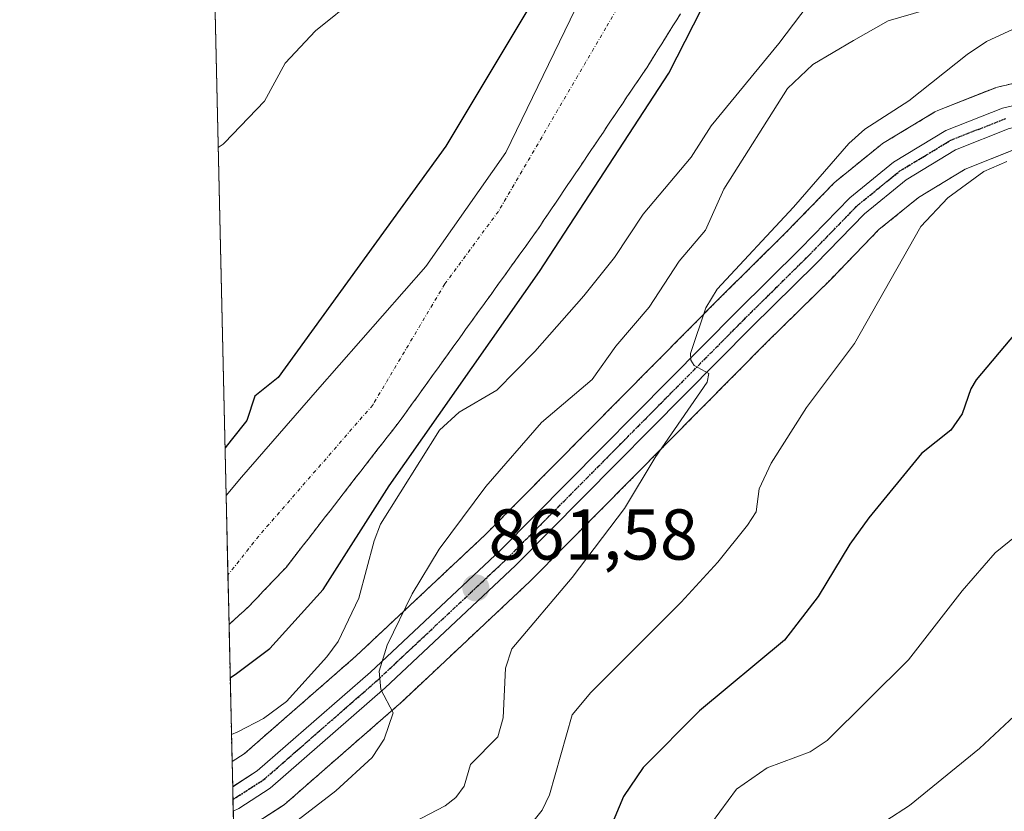
# Model space of a CAD drawing. Units: metres. Extents: x 654527 to 657977, y 4760249 to 4762638.
# Drawn here: x 654527 to 654664, y 4761247 to 4761358 of the extents above; entities that cross this region are included whole.
import ezdxf
from ezdxf.enums import TextEntityAlignment as Align

# ---------------------------------------------------------------- set-up
doc = ezdxf.new("R2010")
doc.units = ezdxf.units.M
doc.header["$MEASUREMENT"] = 0
for name, pattern in [('TRAZO_Y_PUNTO', [1, 0.5, -0.25, 0, -0.25]), ('TRAZOS', [0.75, 0.5, -0.25]), ('TRAZOS2', [0.375, 0.25, -0.125])]:
    doc.linetypes.add(name, pattern=pattern)
for name, color, linetype, lineweight in [('Arbolado forestal', 92, 'TRAZOS', 0), ('Arbolado forestal CxS', 92, 'Continuous', 0), ('Carretera de calzada única', 19, 'Continuous', 13), ('Carretera de calzada única Cxs', 19, 'Continuous', 13), ('Carretera de calzada única eje', 19, 'TRAZO_Y_PUNTO', 0), ('Carátula', 7, 'Continuous', 5), ('Comarca CxS', 133, 'Continuous', 0), ('Comunidad Autónoma CxS', 142, 'Continuous', 0), ('Corriente natural Cxs', 5, 'Continuous', 13), ('Corriente natural eje', 5, 'TRAZO_Y_PUNTO', 0), ('Corriente natural superficial', 5, 'Continuous', 13), ('Curva de nivel maestra', 36, 'Continuous', 30), ('Curva de nivel normal', 36, 'Continuous', 0), ('Espacio natural protegido CxS', 2, 'Continuous', 0), ('Municipio CxS', 142, 'Continuous', 0), ('Núcleo urbano', 19, 'Continuous', 0), ('Núcleo urbano CxS', 19, 'Continuous', 0), ('Pastizal CxS', 92, 'Continuous', 0), ('Provincia CxS', 1, 'Continuous', 0), ('Punto de cota en terreno', 7, 'Continuous', 0), ('Ruta', 19, 'TRAZOS2', 30), ('Rótulo de punto de cota en terreno', 19, 'Continuous', 0), ('Suelo desnudo', 252, 'Continuous', 0), ('Suelo desnudo CxS', 43, 'Continuous', 0)]:
    doc.layers.add(name, color=color, linetype=linetype, lineweight=lineweight)
doc.styles.add('Arial', font='txt', dxfattribs={"height": 0.2})

# ---------------------------------------------------------------- blocks, each defined once
blk = doc.blocks.new('*U153')
at = {"layer": 'Núcleo urbano CxS', "color": 19, "linetype": 'Continuous', "lineweight": 0}
for points in [[(654665.83, 4761339.72, 869.16), (654658.84, 4761336.94, 868.66), (654652.36, 4761333.01, 867.83), (654646.85, 4761328.53, 867.11), (654640.22, 4761321.69, 867.09), (654640.18, 4761321.64, 867.1), (654631.29, 4761312.88, 866.41), (654598.37, 4761279.63, 863.1), (654598.29, 4761279.55, 863.09), (654580.14, 4761262.49, 860.36), (654580.06, 4761262.42, 860.36), (654564.07, 4761248.44, 858.51), (654563.75, 4761248.2, 858.57), (654559.36, 4761245.37, 858.61)], [(654557.04, 4761244.24, 858.42), (654556.8, 4761254.43, 856.83), (654558.5, 4761255.52, 856.46), (654574.04, 4761269.12, 857.35), (654592.05, 4761286.03, 861.26), (654624.93, 4761319.24, 864.71), (654633.8, 4761328.01, 865.13), (654640.63, 4761335.05, 865.79), (654640.87, 4761335.27, 865.84), (654647, 4761340.26, 866.17), (654647.34, 4761340.5, 866.12), (654654.63, 4761344.91, 866.69), (654655.06, 4761345.12, 866.76), (654662.96, 4761348.25, 868.18), (654663.03, 4761348.28, 868.19), (654663.37, 4761348.38, 868.24), (654666.33, 4761349.08, 868.46)]]:
    blk.add_polyline3d(points, dxfattribs=at)
blk = doc.blocks.new('*U154')
at = {"layer": 'Suelo desnudo CxS', "color": 43, "linetype": 'Continuous', "lineweight": 0}
blk.add_polyline3d([(654619.22, 4761358.58, 851.01), (654618.69, 4761357.75, 851), (654618.17, 4761356.91, 850.97), (654617.65, 4761356.08, 850.94), (654617.12, 4761355.24, 850.9), (654616.6, 4761354.41, 850.85), (654616.08, 4761353.57, 850.81), (654615.56, 4761352.74, 850.79), (654615.03, 4761351.9, 850.76), (654614.51, 4761351.07, 850.73), (654613.96, 4761350.26, 850.71), (654613.41, 4761349.44, 850.68), (654612.87, 4761348.63, 850.65), (654612.32, 4761347.82, 850.6), (654611.77, 4761347, 850.55), (654611.22, 4761346.19, 850.51), (654610.67, 4761345.38, 850.48), (654610.12, 4761344.56, 850.45), (654609.58, 4761343.75, 850.43), (654609.03, 4761342.93, 850.42), (654608.48, 4761342.12, 850.4), (654607.93, 4761341.31, 850.38), (654607.38, 4761340.49, 850.35), (654606.84, 4761339.68, 850.32), (654606.29, 4761338.87, 850.3), (654605.74, 4761338.05, 850.3), (654605.19, 4761337.24, 850.31), (654604.64, 4761336.43, 850.31), (654604.09, 4761335.61, 850.31), (654603.55, 4761334.8, 850.31), (654603, 4761333.98, 850.31), (654602.45, 4761333.17, 850.3), (654601.9, 4761332.36, 850.29), (654601.35, 4761331.54, 850.27), (654600.8, 4761330.73, 850.27), (654600.26, 4761329.92, 850.27), (654599.71, 4761329.1, 850.27), (654599.16, 4761328.29, 850.28), (654598.59, 4761327.49, 850.29), (654598.01, 4761326.69, 850.28), (654597.44, 4761325.9, 850.23), (654596.86, 4761325.1, 850.15), (654596.29, 4761324.3, 850.06), (654595.71, 4761323.5, 849.99), (654595.14, 4761322.7, 850.01), (654594.57, 4761321.91, 850.02), (654593.99, 4761321.11, 850.01), (654593.42, 4761320.31, 849.99), (654592.84, 4761319.51, 849.96), (654592.27, 4761318.72, 849.91), (654591.69, 4761317.92, 849.89), (654591.12, 4761317.12, 849.89), (654590.55, 4761316.32, 849.89), (654589.97, 4761315.52, 849.88), (654589.4, 4761314.73, 849.86), (654588.82, 4761313.93, 849.84), (654588.25, 4761313.13, 849.87), (654587.68, 4761312.33, 849.91), (654587.1, 4761311.53, 849.9), (654586.53, 4761310.74, 849.85), (654585.95, 4761309.94, 849.85), (654585.38, 4761309.14, 849.84), (654584.8, 4761308.34, 849.89), (654584.23, 4761307.55, 850.11), (654583.66, 4761306.75, 850.26), (654583.08, 4761305.95, 850.35), (654582.51, 4761305.15, 850.36), (654581.93, 4761304.35, 850.31), (654581.36, 4761303.56, 850.23), (654580.78, 4761302.76, 850.32), (654580.69, 4761302.63, 850.34), (654580.21, 4761301.96, 850.43), (654579.6, 4761301.17, 850.53), (654578.99, 4761300.38, 850.63), (654578.38, 4761299.6, 850.74), (654577.76, 4761298.81, 850.85), (654577.15, 4761298.02, 851.03), (654576.54, 4761297.23, 851.16), (654575.93, 4761296.45, 851.16), (654575.32, 4761295.66, 851.11), (654574.71, 4761294.87, 851), (654574.09, 4761294.08, 850.84), (654573.48, 4761293.3, 850.64), (654572.87, 4761292.51, 850.42), (654572.26, 4761291.72, 850.11), (654571.65, 4761290.93, 849.7), (654571.04, 4761290.14, 849.55), (654570.43, 4761289.36, 849.49), (654569.81, 4761288.57, 849.43), (654569.2, 4761287.78, 849.43), (654568.59, 4761286.99, 849.43), (654567.98, 4761286.21, 849.4), (654567.37, 4761285.42, 849.35), (654566.76, 4761284.63, 849.27), (654566.14, 4761283.84, 849.23), (654565.53, 4761283.06, 849.21), (654564.92, 4761282.27, 849.18), (654564.31, 4761281.48, 849.16), (654563.67, 4761280.8, 849.14), (654563.02, 4761280.13, 849.11), (654562.38, 4761279.45, 849.09), (654561.74, 4761278.78, 849.06), (654561.1, 4761278.1, 849.06), (654560.46, 4761277.42, 849.06), (654559.81, 4761276.75, 849.07), (654559.17, 4761276.07, 849.07), (654558.47, 4761275.44, 849.07), (654557.77, 4761274.8, 849.07), (654557.07, 4761274.16, 849.08), (654556.37, 4761273.53, 849.1), (654555.97, 4761291.48, 849.51), (654558.11, 4761294.03, 849.61), (654568.7, 4761306.2, 849.78), (654583.78, 4761323.4, 850.55), (654594.89, 4761339.28, 850.9), (654607.59, 4761365.47, 851.26)], dxfattribs=at)
blk = doc.blocks.new('*U211')
at = {"layer": 'Curva de nivel normal', "color": 36, "linetype": 'Continuous', "lineweight": 0}
blk.add_polyline3d([(654666.12, 4761356.73, 865), (654661.81, 4761354.72, 865), (654659.12, 4761352.93, 865), (654651.01, 4761346.48, 865), (654644.89, 4761342.51, 865), (654642.64, 4761340.5, 865), (654634.95, 4761331.65, 865), (654624.32, 4761320.23, 865), (654622.76, 4761317.63, 865), (654620.6, 4761311.27, 865), (654620.68, 4761310.32, 865), (654621.13, 4761309.61, 865), (654623.16, 4761308.49, 865), (654622.94, 4761307.3, 865), (654615.69, 4761296.78, 865), (654611.43, 4761289.66, 865), (654604.14, 4761280.09, 865), (654595.76, 4761270.13, 865), (654594.84, 4761267.46, 865), (654594.53, 4761260.51, 865), (654593.8, 4761257.87, 865), (654589.97, 4761254, 865), (654589.1, 4761250.99, 865), (654587.94, 4761249.44, 865), (654586.44, 4761248.28, 865), (654582.11, 4761246, 865)], dxfattribs=at)
blk = doc.blocks.new('*U247')
at = {"layer": 'Curva de nivel normal', "color": 36, "linetype": 'Continuous', "lineweight": 0}
blk.add_polyline3d([(654653.42, 4761359.12, 860), (654648.13, 4761357.61, 860), (654643.32, 4761354.86, 860), (654637.65, 4761351.53, 860), (654634.12, 4761348.19, 860), (654625.24, 4761334.16, 860), (654622.72, 4761328.46, 860), (654619.03, 4761324.15, 860), (654614.84, 4761317.72, 860), (654610.22, 4761312.29, 860), (654606.91, 4761307.67, 860), (654599.85, 4761301.67, 860), (654592.14, 4761292.74, 860), (654585.63, 4761284, 860), (654581.87, 4761277.8, 860), (654578.38, 4761270.64, 860), (654577.29, 4761267.01, 860), (654577.51, 4761264.45, 860), (654579.24, 4761261.2, 860), (654577.98, 4761257.53, 860), (654576.29, 4761255.01, 860), (654571.24, 4761250.35, 860), (654566, 4761246.3, 860)], dxfattribs=at)
blk = doc.blocks.new('*U256')
at = {"layer": 'Curva de nivel normal', "color": 36, "linetype": 'Continuous', "lineweight": 0}
blk.add_polyline3d([(654647.81, 4761246.16, 885), (654651.11, 4761248.29, 885), (654660.82, 4761256.26, 885), (654670.59, 4761265.36, 885), (654676.99, 4761270.31, 885), (654679.85, 4761272.05, 885), (654682.12, 4761273, 885), (654688.11, 4761273.79, 885), (654691.55, 4761273.95, 885), (654697.25, 4761272.81, 885), (654703.37, 4761272.27, 885), (654707.94, 4761272.28, 885), (654712.92, 4761271.45, 885), (654715.48, 4761270.19, 885), (654717.38, 4761270.1, 885), (654719.01, 4761268.74, 885), (654722.15, 4761267.11, 885), (654733.29, 4761263.92, 885), (654745.44, 4761258.93, 885), (654757.34, 4761252.78, 885), (654761.58, 4761249.94, 885), (654764.97, 4761247.18, 885)], dxfattribs=at)
blk = doc.blocks.new('*U262')
at = {"layer": 'Curva de nivel normal', "color": 36, "linetype": 'Continuous', "lineweight": 0}
blk.add_polyline3d([(654574.28, 4761361.02, 855), (654568.39, 4761356.22, 855), (654564.17, 4761351.71, 855), (654561.31, 4761346.43, 855), (654555.76, 4761340.63, 855), (654555.54, 4761340.45, 855), (654554.87, 4761339.95, 855)], dxfattribs=at)
blk = doc.blocks.new('*U284')
at = {"layer": 'Curva de nivel maestra', "color": 36, "linetype": 'Continuous', "lineweight": 30}
blk.add_polyline3d([(654665.82, 4761314.06, 875), (654660.4, 4761307.62, 875), (654659.63, 4761306.36, 875), (654658.41, 4761302.85, 875), (654656.84, 4761300.58, 875), (654652.78, 4761297.34, 875), (654645.43, 4761288.38, 875), (654642.77, 4761284.69, 875), (654638.37, 4761277.44, 875), (654633.69, 4761271.35, 875), (654621.87, 4761261.5, 875), (654614.03, 4761253.59, 875), (654611.29, 4761249.58, 875), (654607.42, 4761240.36, 875)], dxfattribs=at)
blk = doc.blocks.new('5PATER')
at = {"layer": 'Carátula', "linetype": 'Continuous', "lineweight": 5}
h = blk.add_hatch(color=250, dxfattribs=at)
edge = h.paths.add_edge_path()
edge.add_ellipse((0, 0.01), major_axis=(-1.33, -1.34), ratio=0.999422, start_angle=0, end_angle=360)
blk = doc.blocks.new('*U296')
at = {"layer": 'Carretera de calzada única Cxs', "color": 19, "linetype": 'Continuous', "lineweight": 13}
blk.add_polyline3d([(654664.9601, 4761342.6001, 868.6545), (654657.5001, 4761339.6301, 867.9116), (654650.6301, 4761335.4701, 867.395), (654644.8201, 4761330.7401, 866.9635), (654638.0701, 4761323.7801, 866.3746), (654629.1701, 4761315.0001, 865.816), (654596.2401, 4761281.7401, 862.1876), (654578.0901, 4761264.6801, 859.9768), (654562.1201, 4761250.7201, 858.2085), (654557.7301, 4761247.8901, 858.1532), (654556.9611, 4761247.526, 858.1336), (654556.8846, 4761250.9093, 857.7212), (654556.9203, 4761250.9325, 857.7212), (654560.3101, 4761253.1201, 857.8429), (654576.0601, 4761266.9001, 859.4546), (654594.1401, 4761283.8801, 861.8206), (654627.0501, 4761317.1201, 865.616), (654635.9301, 4761325.9001, 866.0734), (654642.7801, 4761332.9601, 866.8432), (654648.8901, 4761337.9301, 867.3249), (654656.1601, 4761342.3301, 867.994), (654664.0601, 4761345.4601, 868.4393), (654667.0201, 4761346.1601, 868.7126)], dxfattribs=at)

msp = doc.modelspace()

# ---------------------------------------------------------------- linework, layer by layer
at = {"layer": 'Arbolado forestal', "color": 92, "linetype": 'TRAZOS', "lineweight": 0}
for points in [[(654619.22, 4761358.58, 851.01), (654618.69, 4761357.75, 851), (654618.17, 4761356.91, 850.97), (654617.65, 4761356.08, 850.94), (654617.12, 4761355.24, 850.9), (654616.6, 4761354.41, 850.85), (654616.08, 4761353.57, 850.81), (654615.56, 4761352.74, 850.79), (654615.03, 4761351.9, 850.76), (654614.51, 4761351.07, 850.73), (654613.96, 4761350.26, 850.71), (654613.41, 4761349.44, 850.68), (654612.87, 4761348.63, 850.65), (654612.32, 4761347.82, 850.6), (654611.77, 4761347, 850.55), (654611.22, 4761346.19, 850.51), (654610.67, 4761345.38, 850.48), (654610.12, 4761344.56, 850.45), (654609.58, 4761343.75, 850.43), (654609.03, 4761342.93, 850.42), (654608.48, 4761342.12, 850.4), (654607.93, 4761341.31, 850.38), (654607.38, 4761340.49, 850.35), (654606.84, 4761339.68, 850.32), (654606.29, 4761338.87, 850.3), (654605.74, 4761338.05, 850.3), (654605.19, 4761337.24, 850.31), (654604.64, 4761336.43, 850.31), (654604.09, 4761335.61, 850.31), (654603.55, 4761334.8, 850.31), (654603, 4761333.98, 850.31), (654602.45, 4761333.17, 850.3), (654601.9, 4761332.36, 850.29), (654601.35, 4761331.54, 850.27), (654600.8, 4761330.73, 850.27), (654600.26, 4761329.92, 850.27), (654599.71, 4761329.1, 850.27), (654599.16, 4761328.29, 850.28), (654598.59, 4761327.49, 850.29), (654598.01, 4761326.69, 850.28), (654597.44, 4761325.9, 850.23), (654596.86, 4761325.1, 850.15), (654596.29, 4761324.3, 850.05), (654595.71, 4761323.5, 849.99), (654595.14, 4761322.7, 850.01), (654594.57, 4761321.91, 850.02), (654593.99, 4761321.11, 850.01), (654593.42, 4761320.31, 849.99), (654592.84, 4761319.51, 849.96), (654592.27, 4761318.72, 849.91), (654591.69, 4761317.92, 849.89), (654591.12, 4761317.12, 849.89), (654590.55, 4761316.32, 849.89), (654589.97, 4761315.52, 849.88), (654589.4, 4761314.73, 849.86), (654588.82, 4761313.93, 849.84), (654588.25, 4761313.13, 849.87), (654587.68, 4761312.33, 849.91), (654587.1, 4761311.53, 849.9), (654586.53, 4761310.74, 849.85), (654585.95, 4761309.94, 849.85), (654585.38, 4761309.14, 849.84), (654584.8, 4761308.34, 849.89), (654584.23, 4761307.55, 850.11), (654583.66, 4761306.75, 850.26), (654583.08, 4761305.95, 850.35), (654582.51, 4761305.15, 850.36), (654581.93, 4761304.35, 850.31), (654581.36, 4761303.56, 850.23), (654580.78, 4761302.76, 850.32), (654580.69, 4761302.63, 850.34), (654580.21, 4761301.96, 850.43), (654579.6, 4761301.17, 850.53), (654578.99, 4761300.38, 850.63), (654578.38, 4761299.6, 850.74), (654577.76, 4761298.81, 850.85), (654577.15, 4761298.02, 851.03), (654576.54, 4761297.23, 851.16), (654575.93, 4761296.45, 851.16), (654575.32, 4761295.66, 851.11), (654574.71, 4761294.87, 851), (654574.09, 4761294.08, 850.84), (654573.48, 4761293.3, 850.64), (654572.87, 4761292.51, 850.42), (654572.26, 4761291.72, 850.11), (654571.65, 4761290.93, 849.7), (654571.04, 4761290.14, 849.55), (654570.43, 4761289.36, 849.49), (654569.81, 4761288.57, 849.43), (654569.2, 4761287.78, 849.43), (654568.59, 4761286.99, 849.43), (654567.98, 4761286.21, 849.4), (654567.37, 4761285.42, 849.35), (654566.76, 4761284.63, 849.27), (654566.14, 4761283.84, 849.23), (654565.53, 4761283.06, 849.21), (654564.92, 4761282.27, 849.18), (654564.31, 4761281.48, 849.16), (654563.67, 4761280.8, 849.14), (654563.02, 4761280.13, 849.11), (654562.38, 4761279.45, 849.09), (654561.74, 4761278.78, 849.06), (654561.1, 4761278.1, 849.06), (654560.46, 4761277.42, 849.06), (654559.81, 4761276.75, 849.07), (654559.17, 4761276.07, 849.07), (654558.47, 4761275.44, 849.07), (654557.77, 4761274.8, 849.07), (654557.07, 4761274.16, 849.08), (654556.37, 4761273.53, 849.1)], [(654556.8, 4761254.43, 856.83), (654558.5, 4761255.52, 856.46), (654574.04, 4761269.12, 857.35), (654592.05, 4761286.03, 861.26), (654624.93, 4761319.24, 864.71), (654633.8, 4761328.01, 865.13), (654640.63, 4761335.05, 865.79), (654640.87, 4761335.27, 865.84), (654647, 4761340.26, 866.17), (654647.34, 4761340.5, 866.12), (654654.63, 4761344.91, 866.69), (654655.05, 4761345.12, 866.76), (654662.95, 4761348.25, 868.18), (654663.03, 4761348.28, 868.19), (654663.37, 4761348.38, 868.24), (654666.33, 4761349.08, 868.46)], [(654665.83, 4761339.72, 869.16), (654658.84, 4761336.94, 868.66), (654652.36, 4761333.01, 867.83), (654646.85, 4761328.53, 867.11), (654640.22, 4761321.69, 867.09), (654640.18, 4761321.64, 867.1), (654631.29, 4761312.88, 866.41), (654598.37, 4761279.63, 863.1), (654598.29, 4761279.55, 863.09), (654580.14, 4761262.49, 860.36), (654580.06, 4761262.42, 860.36), (654564.07, 4761248.44, 858.51), (654563.74, 4761248.2, 858.57), (654559.36, 4761245.37, 858.61)], [(654556.8, 4761254.43, 856.83), (654556.37, 4761273.53, 849.1)]]:
    msp.add_polyline3d(points, dxfattribs=at)
at = {"layer": 'Arbolado forestal CxS', "color": 92, "linetype": 'Continuous', "lineweight": 0}
for points in [[(654666.33, 4761349.08, 868.46), (654663.37, 4761348.38, 868.24), (654663.03, 4761348.28, 868.19), (654662.95, 4761348.25, 868.18), (654655.06, 4761345.12, 866.76), (654654.63, 4761344.91, 866.69), (654647.34, 4761340.5, 866.12), (654647, 4761340.26, 866.17), (654640.87, 4761335.27, 865.84), (654640.63, 4761335.05, 865.79), (654633.8, 4761328.01, 865.13), (654624.93, 4761319.24, 864.71), (654592.05, 4761286.03, 861.26), (654574.04, 4761269.12, 857.35), (654558.5, 4761255.52, 856.46), (654556.8, 4761254.43, 856.83), (654556.37, 4761273.53, 849.1), (654557.07, 4761274.16, 849.08), (654557.77, 4761274.8, 849.07), (654558.47, 4761275.44, 849.07), (654559.17, 4761276.07, 849.07), (654559.81, 4761276.75, 849.07), (654560.46, 4761277.42, 849.06), (654561.1, 4761278.1, 849.06), (654561.74, 4761278.78, 849.06), (654562.38, 4761279.45, 849.09), (654563.02, 4761280.13, 849.11), (654563.67, 4761280.8, 849.14), (654564.31, 4761281.48, 849.16), (654564.92, 4761282.27, 849.18), (654565.53, 4761283.06, 849.21), (654566.14, 4761283.84, 849.23), (654566.76, 4761284.63, 849.27), (654567.37, 4761285.42, 849.35), (654567.98, 4761286.21, 849.4), (654568.59, 4761286.99, 849.43), (654569.2, 4761287.78, 849.43), (654569.81, 4761288.57, 849.43), (654570.43, 4761289.36, 849.49), (654571.04, 4761290.14, 849.55), (654571.65, 4761290.93, 849.7), (654572.26, 4761291.72, 850.11), (654572.87, 4761292.51, 850.42), (654573.48, 4761293.3, 850.64), (654574.09, 4761294.08, 850.84), (654574.71, 4761294.87, 851), (654575.32, 4761295.66, 851.11), (654575.93, 4761296.45, 851.16), (654576.54, 4761297.23, 851.16), (654577.15, 4761298.02, 851.03), (654577.76, 4761298.81, 850.85), (654578.38, 4761299.6, 850.74), (654578.99, 4761300.38, 850.63), (654579.6, 4761301.17, 850.53), (654580.21, 4761301.96, 850.43), (654580.69, 4761302.63, 850.34), (654580.78, 4761302.76, 850.32), (654581.36, 4761303.56, 850.23), (654581.93, 4761304.35, 850.31), (654582.51, 4761305.15, 850.36), (654583.08, 4761305.95, 850.35), (654583.66, 4761306.75, 850.26), (654584.23, 4761307.55, 850.11), (654584.8, 4761308.34, 849.89), (654585.38, 4761309.14, 849.84), (654585.95, 4761309.94, 849.85), (654586.53, 4761310.74, 849.85), (654587.1, 4761311.53, 849.9), (654587.68, 4761312.33, 849.91), (654588.25, 4761313.13, 849.87), (654588.82, 4761313.93, 849.84), (654589.4, 4761314.73, 849.86), (654589.97, 4761315.52, 849.88), (654590.55, 4761316.32, 849.89), (654591.12, 4761317.12, 849.89), (654591.69, 4761317.92, 849.89), (654592.27, 4761318.72, 849.91), (654592.84, 4761319.51, 849.96), (654593.42, 4761320.31, 849.99), (654593.99, 4761321.11, 850.01), (654594.57, 4761321.91, 850.02), (654595.14, 4761322.7, 850.01), (654595.71, 4761323.5, 849.99), (654596.29, 4761324.3, 850.06), (654596.86, 4761325.1, 850.15), (654597.44, 4761325.9, 850.23), (654598.01, 4761326.69, 850.28), (654598.59, 4761327.49, 850.29), (654599.16, 4761328.29, 850.28), (654599.71, 4761329.1, 850.27), (654600.26, 4761329.92, 850.27), (654600.8, 4761330.73, 850.27), (654601.35, 4761331.54, 850.27), (654601.9, 4761332.36, 850.29), (654602.45, 4761333.17, 850.3), (654603, 4761333.98, 850.31), (654603.55, 4761334.8, 850.31), (654604.09, 4761335.61, 850.31), (654604.64, 4761336.43, 850.31), (654605.19, 4761337.24, 850.31), (654605.74, 4761338.05, 850.3), (654606.29, 4761338.87, 850.3), (654606.84, 4761339.68, 850.32), (654607.38, 4761340.49, 850.35), (654607.93, 4761341.31, 850.38), (654608.48, 4761342.12, 850.4), (654609.03, 4761342.93, 850.42), (654609.58, 4761343.75, 850.43), (654610.12, 4761344.56, 850.45), (654610.67, 4761345.38, 850.48), (654611.22, 4761346.19, 850.51), (654611.77, 4761347, 850.55), (654612.32, 4761347.82, 850.6), (654612.87, 4761348.63, 850.65), (654613.41, 4761349.44, 850.68), (654613.96, 4761350.26, 850.71), (654614.51, 4761351.07, 850.73), (654615.03, 4761351.9, 850.76), (654615.56, 4761352.74, 850.79), (654616.08, 4761353.57, 850.81), (654616.6, 4761354.41, 850.85), (654617.12, 4761355.24, 850.9), (654617.65, 4761356.08, 850.94), (654618.17, 4761356.91, 850.97), (654618.69, 4761357.75, 851), (654619.22, 4761358.58, 851.01)], [(654559.36, 4761245.37, 858.61), (654563.75, 4761248.2, 858.57), (654564.07, 4761248.44, 858.51), (654580.06, 4761262.42, 860.36), (654580.14, 4761262.49, 860.36), (654598.29, 4761279.55, 863.09), (654598.37, 4761279.63, 863.1), (654631.29, 4761312.88, 866.41), (654640.18, 4761321.64, 867.1), (654640.22, 4761321.69, 867.09), (654646.85, 4761328.53, 867.11), (654652.36, 4761333.01, 867.83), (654658.84, 4761336.94, 868.66), (654665.83, 4761339.72, 869.16)]]:
    msp.add_polyline3d(points, dxfattribs=at)
at = {"layer": 'Carretera de calzada única', "color": 19, "linetype": 'Continuous', "lineweight": 13}
for points in [[(654556.88, 4761250.91, 857.72), (654556.92, 4761250.93, 857.72), (654560.31, 4761253.12, 857.84), (654576.06, 4761266.9, 859.45), (654594.14, 4761283.88, 861.82), (654627.05, 4761317.12, 865.62), (654635.93, 4761325.9, 866.07), (654642.78, 4761332.96, 866.84), (654648.89, 4761337.93, 867.32), (654656.16, 4761342.33, 867.99), (654664.06, 4761345.46, 868.44), (654667.02, 4761346.16, 868.71)], [(654672.06, 4761344.09, 868.93), (654664.96, 4761342.6, 868.65), (654657.5, 4761339.63, 867.91), (654650.63, 4761335.47, 867.4), (654644.82, 4761330.74, 866.96), (654638.07, 4761323.78, 866.37), (654629.17, 4761315, 865.82), (654596.24, 4761281.74, 862.19), (654578.09, 4761264.68, 859.98), (654562.12, 4761250.72, 858.21), (654557.73, 4761247.89, 858.15), (654556.96, 4761247.53, 858.13)], [(654556.96, 4761247.53, 858.13), (654556.88, 4761250.91, 857.72)]]:
    msp.add_polyline3d(points, dxfattribs=at)
at = {"layer": 'Carretera de calzada única eje', "color": 19, "linetype": 'TRAZO_Y_PUNTO', "lineweight": 0}
msp.add_polyline3d([(654556.92, 4761249.16, 857.96), (654556.94, 4761249.17, 857.96), (654557.47, 4761249.5, 857.95), (654559.49, 4761250.81, 857.96), (654561.22, 4761251.92, 858.04), (654569.2, 4761258.9, 858.35), (654577.07, 4761265.79, 859.86), (654595.19, 4761282.81, 861.97), (654611.65, 4761299.44, 863.64), (654628.11, 4761316.06, 865.69), (654632.55, 4761320.45, 866.02), (654637, 4761324.84, 866.27), (654640.38, 4761328.32, 866.61), (654643.8, 4761331.85, 866.92), (654649.76, 4761336.7, 867.39), (654653.2, 4761338.78, 867.64), (654656.83, 4761340.98, 867.99), (654660.78, 4761342.54, 868.28), (654664.51, 4761344.03, 868.52)], dxfattribs=at)
at = {"layer": 'Comarca CxS', "color": 133, "linetype": 'Continuous', "lineweight": 0}
msp.add_polyline3d([(657976.79, 4760326.31, 1097.09), (654579.55, 4760248.73, 1102.52), (654527.23, 4762562.12, 941.18), (656601.18, 4762609.48, 929.21)], dxfattribs=at)
at = {"layer": 'Comunidad Autónoma CxS', "color": 142, "linetype": 'Continuous', "lineweight": 0}
msp.add_polyline3d([(657976.79, 4760326.31, 1097.09), (654579.55, 4760248.73, 1102.52), (654527.23, 4762562.12, 941.18), (656601.18, 4762609.48, 929.21)], dxfattribs=at)
at = {"layer": 'Corriente natural Cxs', "color": 5, "linetype": 'Continuous', "lineweight": 13}
msp.add_polyline3d([(654619.22, 4761358.58, 851.01), (654618.69, 4761357.75, 851), (654618.17, 4761356.91, 850.97), (654617.65, 4761356.08, 850.94), (654617.12, 4761355.24, 850.9), (654616.6, 4761354.41, 850.85), (654616.08, 4761353.57, 850.81), (654615.56, 4761352.74, 850.79), (654615.03, 4761351.9, 850.76), (654614.51, 4761351.07, 850.73), (654613.96, 4761350.26, 850.71), (654613.41, 4761349.44, 850.68), (654612.87, 4761348.63, 850.65), (654612.32, 4761347.82, 850.6), (654611.77, 4761347, 850.55), (654611.22, 4761346.19, 850.51), (654610.67, 4761345.38, 850.48), (654610.12, 4761344.56, 850.45), (654609.58, 4761343.75, 850.43), (654609.03, 4761342.93, 850.42), (654608.48, 4761342.12, 850.4), (654607.93, 4761341.31, 850.38), (654607.38, 4761340.49, 850.35), (654606.84, 4761339.68, 850.32), (654606.29, 4761338.87, 850.3), (654605.74, 4761338.05, 850.3), (654605.19, 4761337.24, 850.31), (654604.64, 4761336.43, 850.31), (654604.09, 4761335.61, 850.31), (654603.55, 4761334.8, 850.31), (654603, 4761333.98, 850.31), (654602.45, 4761333.17, 850.3), (654601.9, 4761332.36, 850.29), (654601.35, 4761331.54, 850.27), (654600.8, 4761330.73, 850.27), (654600.26, 4761329.92, 850.27), (654599.71, 4761329.1, 850.27), (654599.16, 4761328.29, 850.28), (654598.59, 4761327.49, 850.29), (654598.01, 4761326.69, 850.28), (654597.44, 4761325.9, 850.23), (654596.86, 4761325.1, 850.15), (654596.29, 4761324.3, 850.05), (654595.71, 4761323.5, 849.99), (654595.14, 4761322.7, 850.01), (654594.57, 4761321.91, 850.02), (654593.99, 4761321.11, 850.01), (654593.42, 4761320.31, 849.99), (654592.84, 4761319.51, 849.96), (654592.27, 4761318.72, 849.91), (654591.69, 4761317.92, 849.89), (654591.12, 4761317.12, 849.89), (654590.55, 4761316.32, 849.89), (654589.97, 4761315.52, 849.88), (654589.4, 4761314.73, 849.86), (654588.82, 4761313.93, 849.84), (654588.25, 4761313.13, 849.87), (654587.68, 4761312.33, 849.91), (654587.1, 4761311.53, 849.9), (654586.53, 4761310.74, 849.85), (654585.95, 4761309.94, 849.85), (654585.38, 4761309.14, 849.84), (654584.8, 4761308.34, 849.89), (654584.23, 4761307.55, 850.11), (654583.66, 4761306.75, 850.26), (654583.08, 4761305.95, 850.35), (654582.51, 4761305.15, 850.36), (654581.93, 4761304.35, 850.31), (654581.36, 4761303.56, 850.23), (654580.78, 4761302.76, 850.32), (654580.21, 4761301.96, 850.43), (654579.6, 4761301.17, 850.53), (654578.99, 4761300.38, 850.63), (654578.38, 4761299.6, 850.74), (654577.76, 4761298.81, 850.85), (654577.15, 4761298.02, 851.03), (654576.54, 4761297.23, 851.16), (654575.93, 4761296.45, 851.16), (654575.32, 4761295.66, 851.11), (654574.71, 4761294.87, 851), (654574.09, 4761294.08, 850.84), (654573.48, 4761293.3, 850.64), (654572.87, 4761292.51, 850.42), (654572.26, 4761291.72, 850.11), (654571.65, 4761290.93, 849.7), (654571.04, 4761290.14, 849.55), (654570.43, 4761289.36, 849.49), (654569.81, 4761288.57, 849.43), (654569.2, 4761287.78, 849.43), (654568.59, 4761286.99, 849.43), (654567.98, 4761286.21, 849.4), (654567.37, 4761285.42, 849.35), (654566.76, 4761284.63, 849.27), (654566.14, 4761283.84, 849.23), (654565.53, 4761283.06, 849.21), (654564.92, 4761282.27, 849.18), (654564.31, 4761281.48, 849.16), (654563.67, 4761280.8, 849.14), (654563.02, 4761280.13, 849.11), (654562.38, 4761279.45, 849.09), (654561.74, 4761278.78, 849.06), (654561.1, 4761278.1, 849.06), (654560.46, 4761277.42, 849.06), (654559.81, 4761276.75, 849.07), (654559.17, 4761276.07, 849.07), (654558.47, 4761275.44, 849.07), (654557.77, 4761274.8, 849.07), (654557.07, 4761274.16, 849.08), (654556.37, 4761273.53, 849.1), (654555.97, 4761291.48, 849.51), (654558.11, 4761294.03, 849.61), (654568.7, 4761306.2, 849.78), (654583.78, 4761323.4, 850.55), (654594.89, 4761339.28, 850.9), (654607.59, 4761365.47, 851.26)], dxfattribs=at)
at = {"layer": 'Corriente natural eje', "color": 5, "linetype": 'TRAZO_Y_PUNTO', "lineweight": 0}
msp.add_polyline3d([(654666.4, 4761433.41, 852.18), (654663.41, 4761428.64, 851.77), (654656.38, 4761426.39, 851.64), (654649.38, 4761423.32, 851.45), (654648.4, 4761423.21, 851.45), (654647.23, 4761422.68, 851.45), (654643.31, 4761418.19, 851.81), (654636.05, 4761406.46, 851.74), (654634.44, 4761402.94, 851.67), (654616.42, 4761369.63, 851.24), (654608.83, 4761356.63, 851.08), (654593.87, 4761331.07, 850.7), (654586.41, 4761320.96, 850.23), (654576.37, 4761304.09, 849.83), (654560.5, 4761285.83, 849.1), (654556.22, 4761280.42, 849)], dxfattribs=at)
at = {"layer": 'Corriente natural superficial', "color": 5, "linetype": 'Continuous', "lineweight": 13}
for points in [[(654555.97, 4761291.48, 849.51), (654558.11, 4761294.03, 849.61), (654568.7, 4761306.2, 849.78), (654583.78, 4761323.4, 850.55), (654594.89, 4761339.28, 850.9), (654607.59, 4761365.47, 851.26)], [(654619.22, 4761358.58, 851.01), (654618.69, 4761357.75, 851), (654618.17, 4761356.91, 850.97), (654617.65, 4761356.08, 850.94), (654617.12, 4761355.24, 850.9), (654616.6, 4761354.41, 850.85), (654616.08, 4761353.57, 850.81), (654615.56, 4761352.74, 850.79), (654615.03, 4761351.9, 850.76), (654614.51, 4761351.07, 850.73), (654613.96, 4761350.26, 850.71), (654613.41, 4761349.44, 850.68), (654612.87, 4761348.63, 850.65), (654612.32, 4761347.82, 850.6), (654611.77, 4761347, 850.55), (654611.22, 4761346.19, 850.51), (654610.67, 4761345.38, 850.48), (654610.12, 4761344.56, 850.45), (654609.58, 4761343.75, 850.43), (654609.03, 4761342.93, 850.42), (654608.48, 4761342.12, 850.4), (654607.93, 4761341.31, 850.38), (654607.38, 4761340.49, 850.35), (654606.84, 4761339.68, 850.32), (654606.29, 4761338.87, 850.3), (654605.74, 4761338.05, 850.3), (654605.19, 4761337.24, 850.31), (654604.64, 4761336.43, 850.31), (654604.09, 4761335.61, 850.31), (654603.55, 4761334.8, 850.31), (654603, 4761333.98, 850.31), (654602.45, 4761333.17, 850.3), (654601.9, 4761332.36, 850.29), (654601.35, 4761331.54, 850.27), (654600.8, 4761330.73, 850.27), (654600.26, 4761329.92, 850.27), (654599.71, 4761329.1, 850.27), (654599.16, 4761328.29, 850.28), (654598.59, 4761327.49, 850.29), (654598.01, 4761326.69, 850.28), (654597.44, 4761325.9, 850.23), (654596.86, 4761325.1, 850.15), (654596.29, 4761324.3, 850.05), (654595.71, 4761323.5, 849.99), (654595.14, 4761322.7, 850.01), (654594.57, 4761321.91, 850.02), (654593.99, 4761321.11, 850.01), (654593.42, 4761320.31, 849.99), (654592.84, 4761319.51, 849.96), (654592.27, 4761318.72, 849.91), (654591.69, 4761317.92, 849.89), (654591.12, 4761317.12, 849.89), (654590.55, 4761316.32, 849.89), (654589.97, 4761315.52, 849.88), (654589.4, 4761314.73, 849.86), (654588.82, 4761313.93, 849.84), (654588.25, 4761313.13, 849.87), (654587.68, 4761312.33, 849.91), (654587.1, 4761311.53, 849.9), (654586.53, 4761310.74, 849.85), (654585.95, 4761309.94, 849.85), (654585.38, 4761309.14, 849.84), (654584.8, 4761308.34, 849.89), (654584.23, 4761307.55, 850.11), (654583.66, 4761306.75, 850.26), (654583.08, 4761305.95, 850.35), (654582.51, 4761305.15, 850.36), (654581.93, 4761304.35, 850.31), (654581.36, 4761303.56, 850.23), (654580.78, 4761302.76, 850.32), (654580.21, 4761301.96, 850.43), (654579.6, 4761301.17, 850.53), (654578.99, 4761300.38, 850.63), (654578.38, 4761299.6, 850.74), (654577.76, 4761298.81, 850.85), (654577.15, 4761298.02, 851.03), (654576.54, 4761297.23, 851.16), (654575.93, 4761296.45, 851.16), (654575.32, 4761295.66, 851.11), (654574.71, 4761294.87, 851), (654574.09, 4761294.08, 850.84), (654573.48, 4761293.3, 850.64), (654572.87, 4761292.51, 850.42), (654572.26, 4761291.72, 850.11), (654571.65, 4761290.93, 849.7), (654571.04, 4761290.14, 849.55), (654570.43, 4761289.36, 849.49), (654569.81, 4761288.57, 849.43), (654569.2, 4761287.78, 849.43), (654568.59, 4761286.99, 849.43), (654567.98, 4761286.21, 849.4), (654567.37, 4761285.42, 849.35), (654566.76, 4761284.63, 849.27), (654566.14, 4761283.84, 849.23), (654565.53, 4761283.06, 849.21), (654564.92, 4761282.27, 849.18), (654564.31, 4761281.48, 849.16), (654563.67, 4761280.8, 849.14), (654563.02, 4761280.13, 849.11), (654562.38, 4761279.45, 849.09), (654561.74, 4761278.78, 849.06), (654561.1, 4761278.1, 849.06), (654560.46, 4761277.42, 849.06), (654559.81, 4761276.75, 849.07), (654559.17, 4761276.07, 849.07), (654558.47, 4761275.44, 849.07), (654557.77, 4761274.8, 849.07), (654557.07, 4761274.16, 849.08), (654556.37, 4761273.53, 849.1)], [(654556.37, 4761273.53, 849.1), (654555.97, 4761291.48, 849.51)]]:
    msp.add_polyline3d(points, dxfattribs=at)
at = {"layer": 'Curva de nivel maestra', "color": 36, "linetype": 'Continuous', "lineweight": 30}
msp.add_polyline3d([(654556.54, 4761266.08, 850), (654557.43, 4761266.68, 850), (654562.04, 4761270.16, 850), (654569.46, 4761278.4, 850), (654578.68, 4761292.85, 850), (654599.61, 4761322.7, 850), (654617.6, 4761350.33, 850), (654629.03, 4761372.76, 850), (654630.97, 4761379.37, 850), (654630.7, 4761384.76, 850), (654628.88, 4761387.36, 850), (654625.55, 4761389.27, 850), (654619.57, 4761390.42, 850), (654615.62, 4761388.85, 850), (654611.79, 4761382.97, 850), (654603.38, 4761368.27, 850), (654586.54, 4761340.14, 850), (654563.21, 4761307.94, 850), (654559.98, 4761305.34, 850), (654558.86, 4761301.94, 850), (654556.69, 4761299.21, 850), (654555.82, 4761298.11, 850), (654555.82, 4761298.11, 850)], dxfattribs=at)
at = {"layer": 'Curva de nivel normal', "color": 36, "linetype": 'Continuous', "lineweight": 0}
for points in [[(654556.72, 4761258.19, 855), (654557.6, 4761258.56, 855), (654557.61, 4761258.56, 855), (654561.16, 4761260.42, 855), (654564.37, 4761262.81, 855), (654570, 4761269, 855), (654571.57, 4761271.13, 855), (654574.45, 4761277.17, 855), (654576.57, 4761285.18, 855), (654577.45, 4761287.49, 855), (654585.68, 4761300.58, 855), (654588.4, 4761303.12, 855), (654593.63, 4761306.16, 855), (654598.96, 4761311.56, 855), (654605.77, 4761319.29, 855), (654610.01, 4761324.66, 855), (654614.03, 4761330.68, 855), (654620.7, 4761338.64, 855), (654623.51, 4761342.97, 855), (654632.9, 4761354.46, 855), (654642.97, 4761367.76, 855)], [(654664.66, 4761338, 870), (654661.45, 4761336.6, 870), (654656.42, 4761332.96, 870), (654652.68, 4761328.95, 870), (654643.44, 4761312.64, 870), (654636.75, 4761303.77, 870), (654631.84, 4761295.98, 870), (654630.19, 4761292.4, 870), (654629.74, 4761289.22, 870), (654628.53, 4761287.38, 870), (654624.42, 4761282.21, 870), (654619.32, 4761276.65, 870), (654606.74, 4761264.05, 870), (654604.12, 4761260.96, 870), (654600.99, 4761249.79, 870), (654599.96, 4761247.68, 870), (654597.55, 4761244.66, 870)], [(654665.94, 4761285.87, 880), (654663, 4761283.52, 880), (654658.41, 4761278.19, 880), (654650.95, 4761268.58, 880), (654639.62, 4761257.36, 880), (654637.27, 4761255.78, 880), (654631.29, 4761253.56, 880), (654627.03, 4761250.6, 880), (654622.36, 4761244.27, 880)]]:
    msp.add_polyline3d(points, dxfattribs=at)
at = {"layer": 'Espacio natural protegido CxS', "color": 2, "linetype": 'Continuous', "lineweight": 0}
msp.add_polyline3d([(657976.79, 4760326.31, 1097.09), (654579.55, 4760248.73, 1102.52), (654527.23, 4762562.12, 941.18), (656601.18, 4762609.48, 929.21)], dxfattribs=at)
msp.add_polyline3d([(657976.79, 4760326.31, 1097.09), (654579.55, 4760248.73, 1102.52), (654527.23, 4762562.12, 941.18), (656601.18, 4762609.48, 929.21)], dxfattribs=at)
at = {"layer": 'Municipio CxS', "color": 142, "linetype": 'Continuous', "lineweight": 0}
msp.add_polyline3d([(657976.79, 4760326.31, 1097.09), (654579.55, 4760248.73, 1102.52), (654527.23, 4762562.12, 941.18), (656601.18, 4762609.48, 929.21)], dxfattribs=at)
at = {"layer": 'Núcleo urbano', "color": 19, "linetype": 'Continuous', "lineweight": 0}
for points in [[(654556.8, 4761254.43, 856.83), (654558.5, 4761255.52, 856.46), (654574.04, 4761269.12, 857.35), (654592.05, 4761286.03, 861.26), (654624.93, 4761319.24, 864.71), (654633.8, 4761328.01, 865.13), (654640.63, 4761335.05, 865.79), (654640.87, 4761335.27, 865.84), (654647, 4761340.26, 866.17), (654647.34, 4761340.5, 866.12), (654654.63, 4761344.91, 866.69), (654655.05, 4761345.12, 866.76), (654662.95, 4761348.25, 868.18), (654663.03, 4761348.28, 868.19), (654663.37, 4761348.38, 868.24), (654666.33, 4761349.08, 868.46)], [(654665.83, 4761339.72, 869.16), (654658.84, 4761336.94, 868.66), (654652.36, 4761333.01, 867.83), (654646.85, 4761328.53, 867.11), (654640.22, 4761321.69, 867.09), (654640.18, 4761321.64, 867.1), (654631.29, 4761312.88, 866.41), (654598.37, 4761279.63, 863.1), (654598.29, 4761279.55, 863.09), (654580.14, 4761262.49, 860.36), (654580.06, 4761262.42, 860.36), (654564.07, 4761248.44, 858.51), (654563.74, 4761248.2, 858.57), (654559.36, 4761245.37, 858.61)], [(654557.03, 4761244.24, 858.42), (654556.96, 4761247.53, 858.13), (654556.92, 4761249.16, 857.96), (654556.88, 4761250.91, 857.72), (654556.8, 4761254.43, 856.83)]]:
    msp.add_polyline3d(points, dxfattribs=at)
at = {"layer": 'Pastizal CxS', "color": 92, "linetype": 'Continuous', "lineweight": 0}
for points in [[(654607.59, 4761365.47, 851.26), (654594.89, 4761339.28, 850.9), (654583.78, 4761323.4, 850.55), (654568.7, 4761306.2, 849.78), (654558.11, 4761294.03, 849.61), (654555.97, 4761291.48, 849.51), (654551.03, 4761509.62, 866.97)], [(654555.97, 4761291.48, 849.51), (654554.44, 4761358.81, 859.44), (654552.94, 4761425.17, 883.26), (654552.36, 4761451.03, 886.47), (654551.05, 4761508.84, 867.02), (654551.03, 4761509.62, 866.97)], [(654607.59, 4761365.47, 851.26), (654594.89, 4761339.28, 850.9), (654583.78, 4761323.4, 850.55), (654568.7, 4761306.2, 849.78), (654558.11, 4761294.03, 849.61), (654555.97, 4761291.48, 849.51)]]:
    msp.add_polyline3d(points, dxfattribs=at)
at = {"layer": 'Provincia CxS', "color": 1, "linetype": 'Continuous', "lineweight": 0}
msp.add_polyline3d([(657976.79, 4760326.31, 1097.09), (654579.55, 4760248.73, 1102.52), (654527.23, 4762562.12, 941.18), (656601.18, 4762609.48, 929.21)], dxfattribs=at)
at = {"layer": 'Ruta', "color": 19, "linetype": 'TRAZOS2', "lineweight": 30}
msp.add_polyline3d([(654556.92, 4761249.16, 857.96), (654556.94, 4761249.17, 857.96), (654557.47, 4761249.5, 857.95), (654559.49, 4761250.81, 857.96), (654561.22, 4761251.92, 858.04), (654569.2, 4761258.9, 858.35), (654577.07, 4761265.79, 859.86), (654595.19, 4761282.81, 861.97), (654611.65, 4761299.44, 863.64), (654628.11, 4761316.06, 865.69), (654632.55, 4761320.45, 866.02), (654637, 4761324.84, 866.27), (654640.38, 4761328.32, 866.61), (654643.8, 4761331.85, 866.92), (654649.76, 4761336.7, 867.39), (654653.2, 4761338.78, 867.64), (654656.83, 4761340.98, 867.99), (654660.78, 4761342.54, 868.28), (654664.51, 4761344.03, 868.52)], dxfattribs=at)
at = {"layer": 'Suelo desnudo', "color": 252, "linetype": 'Continuous', "lineweight": 0}
for points in [[(654607.59, 4761365.47, 851.26), (654594.89, 4761339.28, 850.9), (654583.78, 4761323.4, 850.55), (654568.7, 4761306.2, 849.78), (654558.11, 4761294.03, 849.61), (654555.97, 4761291.48, 849.51)], [(654619.22, 4761358.58, 851.01), (654618.69, 4761357.75, 851), (654618.17, 4761356.91, 850.97), (654617.65, 4761356.08, 850.94), (654617.12, 4761355.24, 850.9), (654616.6, 4761354.41, 850.85), (654616.08, 4761353.57, 850.81), (654615.56, 4761352.74, 850.79), (654615.03, 4761351.9, 850.76), (654614.51, 4761351.07, 850.73), (654613.96, 4761350.26, 850.71), (654613.41, 4761349.44, 850.68), (654612.87, 4761348.63, 850.65), (654612.32, 4761347.82, 850.6), (654611.77, 4761347, 850.55), (654611.22, 4761346.19, 850.51), (654610.67, 4761345.38, 850.48), (654610.12, 4761344.56, 850.45), (654609.58, 4761343.75, 850.43), (654609.03, 4761342.93, 850.42), (654608.48, 4761342.12, 850.4), (654607.93, 4761341.31, 850.38), (654607.38, 4761340.49, 850.35), (654606.84, 4761339.68, 850.32), (654606.29, 4761338.87, 850.3), (654605.74, 4761338.05, 850.3), (654605.19, 4761337.24, 850.31), (654604.64, 4761336.43, 850.31), (654604.09, 4761335.61, 850.31), (654603.55, 4761334.8, 850.31), (654603, 4761333.98, 850.31), (654602.45, 4761333.17, 850.3), (654601.9, 4761332.36, 850.29), (654601.35, 4761331.54, 850.27), (654600.8, 4761330.73, 850.27), (654600.26, 4761329.92, 850.27), (654599.71, 4761329.1, 850.27), (654599.16, 4761328.29, 850.28), (654598.59, 4761327.49, 850.29), (654598.01, 4761326.69, 850.28), (654597.44, 4761325.9, 850.23), (654596.86, 4761325.1, 850.15), (654596.29, 4761324.3, 850.05), (654595.71, 4761323.5, 849.99), (654595.14, 4761322.7, 850.01), (654594.57, 4761321.91, 850.02), (654593.99, 4761321.11, 850.01), (654593.42, 4761320.31, 849.99), (654592.84, 4761319.51, 849.96), (654592.27, 4761318.72, 849.91), (654591.69, 4761317.92, 849.89), (654591.12, 4761317.12, 849.89), (654590.55, 4761316.32, 849.89), (654589.97, 4761315.52, 849.88), (654589.4, 4761314.73, 849.86), (654588.82, 4761313.93, 849.84), (654588.25, 4761313.13, 849.87), (654587.68, 4761312.33, 849.91), (654587.1, 4761311.53, 849.9), (654586.53, 4761310.74, 849.85), (654585.95, 4761309.94, 849.85), (654585.38, 4761309.14, 849.84), (654584.8, 4761308.34, 849.89), (654584.23, 4761307.55, 850.11), (654583.66, 4761306.75, 850.26), (654583.08, 4761305.95, 850.35), (654582.51, 4761305.15, 850.36), (654581.93, 4761304.35, 850.31), (654581.36, 4761303.56, 850.23), (654580.78, 4761302.76, 850.32), (654580.69, 4761302.63, 850.34), (654580.21, 4761301.96, 850.43), (654579.6, 4761301.17, 850.53), (654578.99, 4761300.38, 850.63), (654578.38, 4761299.6, 850.74), (654577.76, 4761298.81, 850.85), (654577.15, 4761298.02, 851.03), (654576.54, 4761297.23, 851.16), (654575.93, 4761296.45, 851.16), (654575.32, 4761295.66, 851.11), (654574.71, 4761294.87, 851), (654574.09, 4761294.08, 850.84), (654573.48, 4761293.3, 850.64), (654572.87, 4761292.51, 850.42), (654572.26, 4761291.72, 850.11), (654571.65, 4761290.93, 849.7), (654571.04, 4761290.14, 849.55), (654570.43, 4761289.36, 849.49), (654569.81, 4761288.57, 849.43), (654569.2, 4761287.78, 849.43), (654568.59, 4761286.99, 849.43), (654567.98, 4761286.21, 849.4), (654567.37, 4761285.42, 849.35), (654566.76, 4761284.63, 849.27), (654566.14, 4761283.84, 849.23), (654565.53, 4761283.06, 849.21), (654564.92, 4761282.27, 849.18), (654564.31, 4761281.48, 849.16), (654563.67, 4761280.8, 849.14), (654563.02, 4761280.13, 849.11), (654562.38, 4761279.45, 849.09), (654561.74, 4761278.78, 849.06), (654561.1, 4761278.1, 849.06), (654560.46, 4761277.42, 849.06), (654559.81, 4761276.75, 849.07), (654559.17, 4761276.07, 849.07), (654558.47, 4761275.44, 849.07), (654557.77, 4761274.8, 849.07), (654557.07, 4761274.16, 849.08), (654556.37, 4761273.53, 849.1)], [(654556.37, 4761273.53, 849.1), (654556.22, 4761280.42, 849), (654555.97, 4761291.48, 849.51)]]:
    msp.add_polyline3d(points, dxfattribs=at)

# ---------------------------------------------------------------- block references
at = {"layer": 'Carretera de calzada única Cxs', "color": 19, "linetype": 'Continuous', "lineweight": 13}
msp.add_blockref('*U296', (0, 0), dxfattribs=at)
at = {"layer": 'Curva de nivel maestra', "color": 36, "linetype": 'Continuous', "lineweight": 30}
msp.add_blockref('*U284', (0, 0), dxfattribs=at)
at = {"layer": 'Curva de nivel normal', "color": 36, "linetype": 'Continuous', "lineweight": 0}
for name in ['*U256', '*U211', '*U247', '*U262']:
    msp.add_blockref(name, (0, 0), dxfattribs=at)
at = {"layer": 'Núcleo urbano CxS', "color": 19, "linetype": 'Continuous', "lineweight": 0}
msp.add_blockref('*U153', (0, 0), dxfattribs=at)
at = {"layer": 'Punto de cota en terreno', "linetype": 'Continuous', "lineweight": 0}
msp.add_blockref('5PATER', (654590.73, 4761278.61, 861.58), dxfattribs=at)
at = {"layer": 'Suelo desnudo CxS', "color": 43, "linetype": 'Continuous', "lineweight": 0}
msp.add_blockref('*U154', (0, 0), dxfattribs=at)

# ---------------------------------------------------------------- texts
at = {"layer": 'Rótulo de punto de cota en terreno', "color": 19, "linetype": 'Continuous', "lineweight": 0, "style": 'Arial'}
msp.add_text('861,58', height=7, dxfattribs=at).set_placement((654592.49, 4761280.37), align=Align.BOTTOM_LEFT)

doc.saveas('drawing.dxf')
